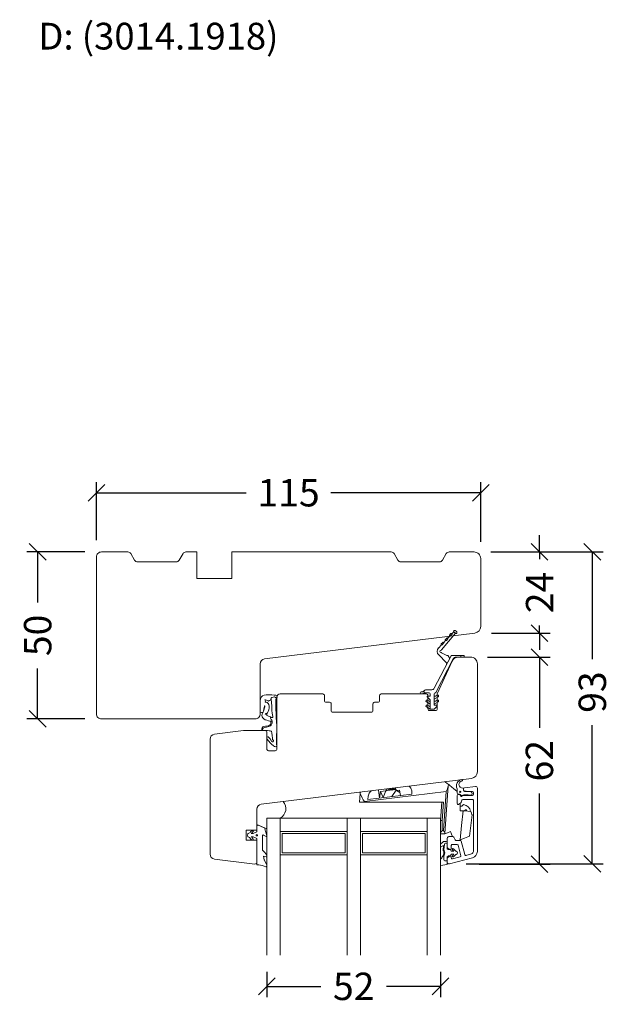
# Model space of a CAD drawing. Units: millimetres. Extents: x -54966289 to -54955056, y -7665641 to -7660757.
# Drawn here: x -54959747 to -54959570, y -7664710 to -7664416 of the extents above; entities that cross this region are included whole.
import ezdxf

# ---------------------------------------------------------------- set-up
doc = ezdxf.new("R2010")
doc.units = ezdxf.units.MM
doc.layers.get('0').update_dxf_attribs({"lineweight": 25})
doc.layers.add('DIM', color=3, linetype='Continuous')
doc.layers.add('RV_TEXT', color=1, linetype='Continuous')
for name, color, linetype, lineweight in [('RV_ALU', 4, 'Continuous', 0), ('RV_GASKET', 5, 'Continuous', 0), ('RV_GLAZING', 5, 'Continuous', 0), ('RV_WOOD', 2, 'Continuous', 0)]:
    doc.layers.add(name, color=color, linetype=linetype, lineweight=lineweight)
doc.styles.add('RV', font='arial.ttf')
doc.dimstyles.new('PRINT1-5', dxfattribs={"dimscale": 0, "dimtxt": 8.2, "dimasz": 5, "dimexe": 3.2, "dimexo": 5, "dimgap": 4, "dimtad": 0, "dimtoh": 1, "dimdec": 0, "dimdsep": 46, "dimtxsty": 'RV', "dimblk": 'OBLIQUE', "dimcen": -1, "dimclrd": 6, "dimclre": 6, "dimclrt": 5, "dimadec": 0, "dimazin": 2, "dimtfac": 1, "dimtdec": 0, "dimtmove": 0, "dimatfit": 1, "dimldrblk": 'OBLIQUE', "dimfxl": 1, "dimtolj": 1, "dimarcsym": 0})

# ---------------------------------------------------------------- blocks, each defined once
blk = doc.blocks.new('Sash_wood_TGU')
at = {"layer": 'RV_ALU', "linetype": 'Continuous', "lineweight": 15}
for p, q in [((-50.19, -56), (-49.1, -56)), ((-45.58, -56), (-42.99, -56)), ((-48.83, -63.52), (-50.67, -56.63)), ((-49.18, -57.58), (-48.56, -59.87)), ((-48.64, -57.2), (-48.89, -57.2)), ((-48.67, -56.25), (-48.38, -56.75)), ((-46.3, -56.75), (-46.01, -56.25)), ((-45.14, -57.2), (-46.04, -57.2)), ((-44.84, -58.95), (-44.84, -57.5)), ((-43.64, -58.59), (-43.64, -59.87)), ((-42.66, -57.94), (-43.47, -58.32)), ((-42.49, -56.5), (-42.49, -57.67)), ((-48.2, -60.08), (-45.06, -59.24)), ((-48.1, -61.6), (-47.67, -63.21)), ((-43.86, -60.16), (-47.89, -61.24)), ((-32.33, -60.07), (-32.81, -59.49)), ((-32.57, -59), (-30.17, -59)), ((-31.61, -60.32), (-32.18, -60.17)), ((-31.39, -63.6), (-31.39, -60.61)), ((-30.17, -60.72), (-30.17, -63.5)), ((-29.87, -59.3), (-29.87, -59.6)), ((-28.97, -63.5), (-28.97, -61.2)), ((-28.67, -60.9), (-28.16, -60.9)), ((-27.86, -61.16), (-27.46, -64.44)), ((-46.9, -63.8), (-31.59, -63.8)), ((-29.87, -63.8), (-29.27, -63.8))]:
    blk.add_line(p, q, dxfattribs=at)
blk.add_lwpolyline([(-30.17, -60.72, 0.267949), (-30.32, -60.46, -0.767327), (-30.17, -59.9, 0.414214), (-29.87, -59.6)], format="xyb", dxfattribs=at)
blk.add_lwpolyline([(-27.95, -65), (-46.9, -65)], dxfattribs=at)
for centre, radius, start, end in [((-50.19, -56.5), 0.5, 90, 195), ((-49.1, -56.5), 0.5, 30, 90), ((-45.58, -56.5), 0.5, 90, 150), ((-42.99, -56.5), 0.5, 360, 90), ((-48.89, -57.5), 0.3, 90, 195), ((-48.64, -56.9), 0.3, 270, 30), ((-46.04, -56.9), 0.3, 150, 270), ((-45.14, -57.5), 0.3, 360, 90), ((-43.34, -58.59), 0.3, 115, 180), ((-42.79, -57.67), 0.3, 295, 360), ((-48.27, -59.79), 0.3, 195, 285), ((-47.81, -61.53), 0.3, 105, 195), ((-45.14, -58.95), 0.3, 285, 360), ((-43.94, -59.87), 0.3, 285, 360), ((-32.57, -59.3), 0.3, 90, 219), ((-32.1, -59.88), 0.3, 219, 255.3563), ((-31.69, -60.61), 0.3, 0, 75.3563), ((-30.17, -59.3), 0.3, 0, 90), ((-28.67, -61.2), 0.3, 90, 180), ((-28.16, -61.2), 0.3, 7, 90), ((-46.9, -63), 2, 195, 270), ((-46.9, -63), 0.8, 195, 270), ((-31.59, -63.6), 0.201, 270, 0), ((-29.87, -63.5), 0.3, 180, 270), ((-29.27, -63.5), 0.3, 270, 0), ((-27.95, -64.5), 0.5, 270, 7)]:
    blk.add_arc(centre, radius, start, end, dxfattribs=at)
at = {"layer": 'RV_GASKET', "linetype": 'Continuous', "lineweight": 15}
for p, q in [((-50.98, 0.41), (-50.93, 0.9)), ((-50.76, 1), (-50.21, 1)), ((-43.57, 1), (-43.07, 1)), ((-43.13, 2.89), (-43.52, 2.35)), ((-43.31, 2.08), (-43.08, 2.23)), ((-43.08, 2.23), (-42.83, 2.44)), ((-43.07, 1), (-42.57, 2.1)), ((-42.57, 2.1), (-42.57, 2.65)), ((-41.57, 2.65), (-41.57, 2.1)), ((-41.57, 2.1), (-41.07, 1)), ((-41.32, 2.45), (-41.2, 2.32)), ((-41.07, 1), (-40.57, 1)), ((-40.62, 2.37), (-41.03, 2.9)), ((-40.97, 2.13), (-40.87, 2.07)), ((-40.15, -2), (-38.88, 1)), ((-39.1, 0.58), (-39.77, -1)), ((-38.88, 1), (-34.27, 1)), ((-5.23, -0.12), (-5.08, 0)), ((-5.08, 0), (-1.74, 0)), ((-1.74, 0), (-1.24, -0.12)), ((-51, -1.96), (-49.74, -1.42)), ((-49.72, -1.39), (-49.74, -1.42)), ((-48.31, -1.01), (-49.42, -1.21)), ((-48.56, -1.8), (-48.31, -1.01)), ((-48.42, -2), (-48.15, -2)), ((-48.06, -1.97), (-47.22, -1.42)), ((-46.74, -0.87), (-47.22, -1.42)), ((-42.19, -0.7), (-46.37, -0.7)), ((-42.46, -1.77), (-42.23, -1.42)), ((-41.87, -1.94), (-42.32, -2)), ((-42.23, -1.42), (-42.02, -0.99)), ((-40.9, -1.6), (-41.84, -1.93)), ((-36.95, -2), (-40.15, -2)), ((-39.77, -1), (-39.77, -1.11)), ((-36.95, -6), (-36.95, -2)), ((-32.78, -0.32), (-31.97, -6.93)), ((-14.38, -2.96), (-13.29, -2.1)), ((-13.29, -2.1), (-13.03, -2)), ((-12.7, -2.49), (-13.26, -2.98)), ((-13.03, -2), (-12.88, -2)), ((-12.88, -2), (-12.72, -2.14)), ((-12.72, -2.14), (-12.62, -2.26)), ((-12.62, -2.39), (-12.7, -2.49)), ((-12.62, -2.26), (-12.62, -2.39)), ((-10.83, -3.01), (-10.78, -2.69)), ((-10.78, -2.69), (-10.77, -2.15)), ((-10.77, -0.75), (-10.66, -0.52)), ((-10.61, -0.71), (-10.77, -0.75)), ((-10.77, -2.15), (-10.77, -0.75)), ((-10.66, -0.52), (-10.43, -0.45)), ((-10.36, -0.72), (-10.61, -0.71)), ((-10.43, -0.45), (-10.15, -0.48)), ((-10.02, -0.94), (-10.36, -0.72)), ((-10.15, -0.48), (-9.93, -0.6)), ((-9.82, -1.34), (-10.02, -0.94)), ((-9.93, -0.6), (-9.64, -0.84)), ((-9.7, -1.9), (-9.82, -1.34)), ((-9.57, -2.56), (-9.7, -1.9)), ((-9.64, -0.84), (-9.5, -1.13)), ((-9.34, -3.07), (-9.57, -2.56)), ((-9.5, -1.13), (-9.4, -1.6)), ((-9.4, -1.6), (-9.39, -1.94)), ((-9.39, -1.94), (-9.29, -2.52)), ((-9.29, -2.52), (-9.11, -2.84)), ((-9.11, -2.84), (-8.94, -3.08)), ((-7.91, -2.94), (-7.81, -2.46)), ((-7.91, -3.32), (-7.91, -2.94)), ((-7.81, -2.46), (-7.68, -2.01)), ((-7.68, -2.01), (-7.52, -1.54)), ((-7.52, -1.54), (-7.24, -1.07)), ((-7.24, -1.07), (-6.98, -0.8)), ((-6.98, -0.8), (-6.65, -0.57)), ((-6.67, -3.08), (-6.5, -2.75)), ((-6.65, -0.57), (-6.25, -0.53)), ((-6.5, -2.75), (-6.26, -2.04)), ((-6.26, -2.04), (-5.98, -1.99)), ((-6.25, -0.53), (-5.84, -0.59)), ((-5.98, -1.99), (-5.85, -1.86)), ((-5.85, -1.86), (-5.84, -1.6)), ((-5.84, -0.59), (-5.41, -0.74)), ((-5.84, -1.6), (-5.77, -1.47)), ((-5.77, -1.47), (-5.66, -1.69)), ((-5.66, -1.69), (-5.61, -2.01)), ((-5.61, -2.01), (-5.45, -2.16)), ((-5.45, -2.16), (-5.02, -2.41)), ((-5.41, -0.74), (-5.19, -0.87)), ((-5.29, -0.36), (-5.23, -0.12)), ((-5.29, -0.64), (-5.29, -0.36)), ((-5.19, -0.87), (-5.29, -0.64)), ((-5.06, -0.95), (-4.98, -0.99)), ((-4.89, -0.97), (-5.06, -0.95)), ((-5.02, -2.41), (-4.51, -2.58)), ((-4.98, -0.99), (-3.65, -1.4)), ((-4.29, -1.08), (-4.89, -0.97)), ((-4.51, -2.58), (-3.96, -2.67)), ((-3.84, -1.19), (-4.29, -1.08)), ((-3.96, -2.67), (-3.45, -2.71)), ((-3.49, -1.28), (-3.84, -1.19)), ((-3.65, -1.4), (-3.38, -1.41)), ((-3.36, -1.34), (-3.49, -1.28)), ((-3.45, -2.71), (-2.97, -2.63)), ((-3.38, -1.41), (-3.36, -1.34)), ((-2.97, -2.63), (-2.6, -2.44)), ((-2.6, -2.44), (-2.39, -2.11)), ((-2.39, -2.11), (-2.29, -1.81)), ((-2.29, -1.81), (-2.23, -1.56)), ((-2.23, -1.56), (-2.15, -1.5)), ((-2.15, -1.5), (-1.93, -1.55)), ((-1.82, -2.25), (-1.94, -2.47)), ((-1.94, -2.47), (-1.74, -2.68)), ((-1.93, -1.55), (-1.76, -1.52)), ((-1.68, -1.89), (-1.82, -2.25)), ((-1.76, -1.52), (-1.56, -1.4)), ((-1.74, -2.68), (-1.6, -2.96)), ((-1.56, -1.62), (-1.68, -1.89)), ((-1.56, -1.4), (-1.56, -1.62)), ((-1.24, -0.12), (-0.67, -0.37)), ((-0.67, -0.37), (-0.36, -0.66)), ((-0.36, -0.66), (-0.15, -1.2)), ((-0.15, -1.2), (-0.05, -1.76)), ((-0.03, -2.88), (-0.07, -3.48)), ((-0.05, -1.76), (-0.03, -2.32)), ((-0.03, -2.32), (-0.03, -2.88)), ((-15.55, -4.34), (-15.36, -4.02)), ((-15.36, -4.02), (-14.83, -3.41)), ((-11.81, -4.9), (-14.9, -4.9)), ((-14.83, -3.41), (-14.38, -2.96)), ((-14.08, -3.67), (-14.09, -3.86)), ((-14.09, -3.86), (-13.95, -3.99)), ((-13.88, -3.43), (-14.08, -3.67)), ((-13.95, -3.99), (-13.76, -3.99)), ((-13.26, -2.98), (-13.88, -3.43)), ((-13.76, -3.99), (-13.61, -3.93)), ((-13.61, -3.93), (-13.51, -3.81)), ((-13.51, -3.81), (-13.39, -3.7)), ((-13.39, -3.7), (-13.26, -3.7)), ((-13.26, -3.7), (-12.95, -3.72)), ((-12.95, -3.72), (-12.33, -3.62)), ((-12.33, -3.62), (-11.41, -3.49)), ((-9.28, -5), (-11.67, -5)), ((-11.41, -3.49), (-11.04, -3.43)), ((-11.04, -3.43), (-10.91, -3.29)), ((-10.91, -3.29), (-10.83, -3.01)), ((-9.12, -3.3), (-9.34, -3.07)), ((-6.97, -4.83), (-9.28, -5)), ((-8.76, -3.51), (-9.12, -3.3)), ((-8.94, -3.08), (-8.58, -3.18)), ((-8.49, -3.6), (-8.76, -3.51)), ((-8.58, -3.18), (-8.21, -3.17)), ((-8.15, -3.64), (-8.49, -3.6)), ((-8.21, -3.17), (-7.91, -3.32)), ((-7.87, -3.61), (-8.15, -3.64)), ((-7.67, -3.5), (-7.87, -3.61)), ((-7.44, -3.33), (-7.67, -3.5)), ((-7.23, -3.21), (-7.44, -3.33)), ((-7, -3.11), (-7.23, -3.21)), ((-6.67, -3.08), (-7, -3.11)), ((-3.09, -4.69), (-6.97, -4.83)), ((-6.88, -3.59), (-6.82, -3.39)), ((-6.87, -3.69), (-6.88, -3.59)), ((-6.79, -3.77), (-6.87, -3.69)), ((-6.82, -3.39), (-6.67, -3.08)), ((-6.53, -3.75), (-6.79, -3.77)), ((-6.06, -3.66), (-6.53, -3.75)), ((-5.56, -3.58), (-6.06, -3.66)), ((-4.71, -3.5), (-5.56, -3.58)), ((-3.95, -3.45), (-4.71, -3.5)), ((-3.37, -3.45), (-3.95, -3.45)), ((-1.49, -3.33), (-3.37, -3.45)), ((-1.48, -4.72), (-3.09, -4.69)), ((-1.6, -2.96), (-1.51, -3.17)), ((-1.51, -3.17), (-1.49, -3.33)), ((-1.3, -3.24), (-1.49, -3.33)), ((-1.48, -4.72), (-1.17, -4.83)), ((-1.34, -4.86), (-1.48, -4.72)), ((-1.11, -5), (-1.34, -4.86)), ((-1.03, -3.29), (-1.3, -3.24)), ((-1.17, -4.83), (-0.97, -4.76)), ((-1.11, -5), (-0.63, -5.08)), ((-0.84, -3.54), (-1.03, -3.29)), ((-0.97, -4.76), (-0.8, -4.59)), ((-0.73, -3.9), (-0.84, -3.54)), ((-0.8, -4.59), (-0.67, -4.32)), ((-0.67, -4.32), (-0.73, -3.9)), ((-0.46, -4.99), (-0.63, -5.08)), ((-0.29, -4.9), (-0.46, -4.99)), ((-0.16, -4.65), (-0.29, -4.9)), ((-0.12, -4.15), (-0.16, -4.65)), ((-0.07, -3.48), (-0.12, -4.15)), ((-32.14, -29.7), (-32.14, -31.21)), ((-29.55, -29.95), (-32.14, -29.7)), ((-32.14, -31.21), (-32.01, -31.22)), ((-32.14, -54.89), (-32.14, -31.21)), ((-32.01, -31.22), (-29.01, -55.68)), ((-29.77, -45.37), (-31.39, -32.21)), ((-30.95, -35.76), (-28.47, -35.46)), ((-30.95, -35.76), (-29.01, -36.04)), ((-29.01, -36.04), (-30.82, -36.8)), ((-28.79, -37.65), (-30.82, -36.8)), ((-28.79, -37.65), (-29.01, -36.04)), ((-28.78, -37.66), (-28.79, -37.65)), ((-28.78, -37.66), (-28.18, -37.78)), ((-28.78, -37.66), (-28.77, -37.75)), ((-28.77, -37.75), (-28.18, -37.83)), ((-28.55, -40.71), (-30.5, -39.42)), ((-28.68, -40.82), (-29.33, -41.81)), ((-28.42, -40.61), (-28.68, -40.82)), ((-28.63, -41.66), (-28.68, -40.82)), ((-28.5, -38.45), (-28.1, -38.5)), ((-28.5, -38.46), (-28.5, -38.45)), ((-28.5, -38.46), (-28.09, -38.52)), ((-28.46, -38.83), (-28.05, -38.87)), ((-28.46, -38.84), (-28.46, -38.83)), ((-28.46, -38.84), (-28.05, -38.9)), ((-27.85, -40.47), (-28.42, -40.61)), ((-28.41, -39.21), (-28, -39.25)), ((-28.41, -39.22), (-28.41, -39.21)), ((-28.41, -39.22), (-28, -39.28)), ((-28.37, -39.59), (-27.96, -39.63)), ((-28.36, -39.59), (-28.37, -39.59)), ((-28.36, -39.59), (-27.95, -39.66)), ((-28.32, -39.97), (-27.91, -40.01)), ((-28.32, -39.97), (-27.91, -40.04)), ((-28.32, -39.97), (-28.32, -39.97)), ((-28.27, -40.34), (-27.86, -40.39)), ((-28.27, -40.35), (-28.27, -40.34)), ((-28.27, -40.35), (-27.86, -40.42)), ((-30.19, -41.99), (-28.63, -41.66)), ((-4.32, -50.9), (-3.66, -49.75)), ((-3.48, -50.64), (-3.14, -50.05)), ((-2.77, -50.81), (-2.16, -49.75)), ((-1.98, -50.64), (-1.64, -50.05)), ((-0.72, -50.05), (-1.52, -50.85)), ((1.01, -48.84), (0.53, -49.2)), ((0.53, -49.2), (0.53, -50.6)), ((1.01, -48.84), (1.18, -49.05)), ((1.48, -51.35), (1.48, -49.96)), ((-4.37, -51.93), (-4.37, -51.06)), ((-4.33, -50.91), (-4.32, -50.9)), ((-3.34, -50.9), (-4.32, -50.9)), ((-3.48, -52.95), (-4.28, -52.14)), ((-3.34, -50.9), (-2.92, -50.9)), ((-3.18, -52.27), (-3.18, -52.82)), ((-3.01, -52.1), (0.24, -52.1)), ((-1.84, -50.9), (-2.92, -50.9)), ((-2.92, -52.1), (-1.84, -52.1)), ((-2.77, -52.18), (-2.16, -53.25)), ((-1.98, -52.35), (-1.64, -52.95)), ((-1.84, -50.9), (-1.64, -50.9)), ((-1.42, -52.1), (-0.33, -52.1)), ((-1.27, -52.18), (-0.66, -53.25)), ((-0.48, -52.35), (-0.14, -52.95)), ((-0.42, -50.73), (-0.42, -50.18)), ((-0.25, -50.9), (0.23, -50.9)), ((0.69, -52.55), (10.69, -57.78)), ((11.63, -57.14), (1.91, -52.06)), ((-49.26, -54), (-51.11, -54)), ((-50.8, -56), (-51.11, -54)), ((-50.8, -56), (-49.77, -56)), ((-49.77, -56), (-49.77, -55.28)), ((-48.54, -56), (-49.77, -56)), ((-49.47, -54.98), (-48.26, -54.98)), ((-49.26, -54), (-48.82, -54.35)), ((-48.34, -56.25), (-48.54, -56)), ((-46.53, -54.79), (-45.17, -54.9)), ((-46.48, -55), (-44.73, -55.14)), ((-46.14, -56), (-46.35, -56.25)), ((-44.75, -56), (-46.14, -56)), ((-45.17, -54.9), (-45.61, -54)), ((-44.74, -54), (-45.61, -54)), ((-44.25, -56), (-44.75, -56)), ((-44.74, -54), (-44.03, -54.79)), ((-44.45, -55.43), (-44.45, -55.7)), ((-43.95, -54.99), (-43.95, -55.7)), ((-41.64, -54), (-41.64, -55.3)), ((-41.51, -55.31), (-27.26, -56.31)), ((-40.64, -54.5), (-37.66, -54.5)), ((-40.64, -54.87), (-40.64, -54.5)), ((-29.01, -55.68), (-40.64, -54.87)), ((-37.66, -54.5), (-32.14, -54.89)), ((-32.14, -54.38), (-37.64, -54)), ((10.85, -56.73), (9.04, -55.79)), ((9.62, -55.7), (11.88, -53.43)), ((12.56, -54.24), (11.84, -55.66)), ((13.42, -54.31), (18.37, -58.47)), ((14.9, -54.26), (13.97, -53.39)), ((15.37, -54.91), (14.94, -54.5)), ((15.65, -54.62), (15.21, -54.21)), ((16.21, -55.49), (15.62, -54.93)), ((16.69, -56.14), (16.25, -55.73)), ((16.96, -55.85), (16.52, -55.44)), ((-47.88, -58.59), (-48.51, -57.88)), ((-48.29, -56.9), (-48.29, -56.38)), ((-48.23, -57.6), (-47.79, -58)), ((-47.99, -57.1), (-48.09, -57.1)), ((-47.79, -58), (-47.79, -57.3)), ((-46.89, -57.3), (-46.89, -58)), ((-46.89, -58), (-46.43, -57.57)), ((-46.14, -57.85), (-46.8, -58.59)), ((-46.59, -57.1), (-46.69, -57.1)), ((-46.39, -56.38), (-46.39, -56.9)), ((10.85, -56.73), (11.64, -56.31)), ((11.23, -58.67), (11.23, -60.02)), ((11.73, -56.16), (11.73, -56.11)), ((11.73, -57.32), (11.73, -60.02)), ((17.53, -56.72), (16.93, -56.17)), ((18, -57.37), (17.57, -56.96)), ((18.28, -57.08), (17.84, -56.67)), ((18.84, -57.95), (18.25, -57.4)), ((18.31, -58.54), (18.3, -58.57)), ((18.84, -57.95), (18.31, -58.54)), ((18.84, -57.95), (18.37, -58.47)), ((18.87, -57.93), (18.84, -57.95)), ((-34.87, -61.76), (-34.52, -61.76)), ((-32.47, -59.9), (-34.74, -59.9)), ((-34.52, -61.76), (-34.5, -61.46)), ((-33.34, -59.9), (-33.34, -60.39)), ((-33.34, -60.39), (-32.91, -60.9)), ((-29.9, -59.9), (-30.17, -59.9)), ((-29.79, -59.67), (-29.79, -59.3)), ((-29.49, -59), (-28.44, -59)), ((-28.24, -60.9), (-28.6, -60.9)), ((11.23, -60.02), (11.73, -60.02)), ((11.23, -60.02), (11.23, -60.83)), ((11.73, -60.02), (11.73, -60.83))]:
    blk.add_line(p, q, dxfattribs=at)
at = {"layer": 'RV_GASKET', "linetype": 'Continuous', "lineweight": 15, "flags": 128}
for points in [[(-29.14, -29.99), (-29.19, -29.98), (-29.33, -29.97), (-29.55, -29.95)], [(-28.5, -38.45), (-28.51, -38.38), (-28.52, -38.31), (-28.53, -38.24), (-28.54, -38.18), (-28.54, -38.12), (-28.55, -38.07), (-28.56, -38.02), (-28.56, -37.97)], [(-28.46, -38.83), (-28.47, -38.76), (-28.48, -38.69), (-28.48, -38.62), (-28.49, -38.56), (-28.5, -38.5), (-28.5, -38.46)], [(-28.41, -39.21), (-28.42, -39.14), (-28.43, -39.07), (-28.44, -39), (-28.44, -38.94), (-28.45, -38.88), (-28.46, -38.84)], [(-28.37, -39.59), (-28.37, -39.52), (-28.38, -39.45), (-28.39, -39.38), (-28.4, -39.32), (-28.4, -39.26), (-28.41, -39.22)], [(-28.32, -39.97), (-28.33, -39.89), (-28.34, -39.83), (-28.34, -39.76), (-28.35, -39.7), (-28.36, -39.64), (-28.36, -39.59)], [(-28.27, -40.34), (-28.28, -40.27), (-28.29, -40.21), (-28.3, -40.14), (-28.3, -40.08), (-28.31, -40.02), (-28.32, -39.97)], [(-28.24, -40.57), (-28.25, -40.52), (-28.26, -40.46), (-28.27, -40.4), (-28.27, -40.35)], [(-41.64, -55.3), (-41.63, -55.3), (-41.58, -55.3), (-41.51, -55.31)], [(-40.94, -56.95), (-41.32, -56.05), (-41.56, -55.49), (-41.64, -55.3)], [(-37.64, -54), (-37.64, -54.01), (-37.64, -54.04), (-37.64, -54.08), (-37.65, -54.15), (-37.65, -54.22), (-37.65, -54.31), (-37.65, -54.4), (-37.66, -54.5)], [(-26.85, -56.33), (-26.5, -55.89), (-26.25, -55.56), (-26.09, -55.36), (-26.03, -55.29)], [(-42.49, -57.61), (-41.76, -57.3), (-40.94, -56.95)], [(-26.85, -56.33), (-26.93, -56.44), (-27.19, -56.77), (-27.6, -57.29), (-28.16, -58.01), (-28.84, -58.89), (-28.93, -59)], [(-27.26, -56.31), (-27.12, -56.32), (-26.98, -56.32), (-26.85, -56.33)], [(-43.5, -59.84), (-43.57, -59.67), (-43.64, -59.5)], [(-34.8, -60.74), (-39.16, -60.29), (-43.5, -59.84)], [(-43.5, -59.84), (-42.94, -61.15), (-42.52, -62.14), (-42.33, -62.58), (-42.32, -62.62)], [(-34.96, -63), (-34.9, -62.15), (-34.82, -61.01), (-34.8, -60.74)], [(-34.74, -59.9), (-34.75, -60), (-34.76, -60.11), (-34.76, -60.21), (-34.77, -60.31), (-34.78, -60.42), (-34.78, -60.53), (-34.79, -60.63), (-34.8, -60.74)], [(-42.32, -62.62), (-39.15, -63.01), (-35.96, -63.4)], [(-35.96, -63.4), (-35.85, -63.35), (-35.46, -63.2), (-34.96, -63)]]:
    blk.add_lwpolyline(points, dxfattribs=at)
at = {"layer": 'RV_GASKET', "linetype": 'Continuous', "lineweight": 15}
for centre, radius in [((-42.07, 1), 0.225), ((-29.09, -59.9), 0.2)]:
    blk.add_circle(centre, radius, dxfattribs=at)
for centre, radius, start, end in [((-43.96, 4.14), 1.5, 303.6251, 338.744), ((-42.37, 3.52), 0.2, 120, 158.744), ((-42.07, 3), 0.8, 60, 120), ((-41.77, 3.52), 0.2, 21.256, 60), ((-40.19, 4.14), 1.5, 201.256, 235.81), ((-58.89, 1.26), 7.95, 338.4202, 353.8644), ((-50.76, 0.8), 0.2, 90, 150), ((-43.4, 2.23), 0.171, 132.266, 301.4465), ((-43.77, 3.91), 1.74, 302.5199, 313.4001), ((-40.38, 3.91), 1.74, 226.5999, 237.2623), ((-40.46, 2.99), 1, 222.1092, 239.2687), ((-40.77, 2.24), 0.2, 239.2687, 39.5281), ((-39.37, 0.7), 0.3, 336.8682, 90), ((-34.27, -0.5), 1.5, 7, 90), ((-51.27, -1.76), 0.243, 158.4202, 270), ((-51.2, -1.5), 0.5, 270, 293.3128), ((-49.33, -1.7), 0.5, 100.2944, 142.0063), ((-48.42, -1.85), 0.15, 162.6166, 270.0263), ((-48.15, -1.85), 0.15, 270.0263, 303.5048), ((-46.37, -1.2), 0.5, 90, 138.8772), ((-42.34, -1.85), 0.15, 146.3093, 277.6852), ((-42.19, -0.9), 0.2, 333.6936, 90), ((-41.89, -1.79), 0.15, 277.6852, 289.43), ((-39.49, -5.34), 4, 96.611, 110.6413), ((-39.97, -1.17), 0.2, 276.611, 301.199), ((-15.18, -4.56), 0.437, 148.4934, 309.9284), ((-11.83, -5.08), 0.179, 25.3967, 81.0947), ((-34.08, -4.44), 3.26, 208.5362, 310.341), ((-26.79, -38.33), 8.82, 108.2539, 126.3221), ((-3.4, -49.9), 0.3, 329.9979, 149.9979), ((-1.9, -49.9), 0.3, 329.9979, 149.9979), ((-0.6, -50.18), 0.175, 359.999, 134.9964), ((0.53, -48.23), 0.3, 359.9979, 179.9979), ((2.13, -48.17), 1.9, 181.728, 212.6616), ((1.7, -48.3), 0.869, 175.5162, 218.1712), ((-0.02, -49.96), 1.5, 359.9979, 37.309), ((-4.07, -51.06), 0.3, 149.9979, 179.9979), ((-4.07, -51.93), 0.3, 179.9979, 224.9979), ((-3.34, -50.73), 0.17, 149.9979, 269.9989), ((-3.35, -52.82), 0.175, 224.9979, 359.9979), ((-3.01, -52.27), 0.17, 89.9979, 179.9979), ((-2.92, -50.73), 0.17, 270.0021, 329.9979), ((-2.92, -52.27), 0.17, 29.9979, 89.9979), ((-1.9, -53.1), 0.3, 209.9979, 29.9979), ((-1.84, -52.27), 0.17, 89.9979, 209.9979), ((-1.84, -50.73), 0.17, 149.9979, 269.9978), ((-1.64, -50.73), 0.17, 269.9979, 314.9979), ((-1.42, -52.27), 0.17, 29.9979, 89.9979), ((-0.4, -53.1), 0.3, 209.9979, 29.9979), ((-0.33, -52.27), 0.17, 89.9979, 209.9979), ((-0.25, -50.73), 0.17, 179.9979, 269.9979), ((0.23, -50.6), 0.3, 269.9979, 359.9979), ((0.24, -52.4), 0.3, 10.7778, 89.9979), ((0.83, -52.29), 0.3, 190.7778, 242.4103), ((2.28, -51.35), 0.8, 179.9979, 242.4103), ((12.95, -54.49), 1.5, 46.8785, 135.1233), ((-49.47, -55.28), 0.3, 90, 180), ((-47.58, -52.78), 2, 231.6095, 248.6381), ((-48.42, -54.92), 0.3, 48.9465, 68.6381), ((-48.26, -55.28), 0.3, 60.3663, 90), ((-47.37, -53.72), 1.3, 228.9465, 300.6246), ((-47.37, -53.72), 1.5, 240.3663, 298.5574), ((-46.55, -55.09), 0.3, 85.5185, 120.6246), ((-46.51, -55.3), 0.3, 85.5185, 118.5574), ((-44.75, -55.7), 0.3, 270, 0), ((-44.75, -55.43), 0.3, 0, 85.5185), ((-44.25, -55.7), 0.3, 270, 0), ((-44.25, -54.99), 0.3, 0, 42.0745), ((-42.99, -57.57), 3.87, 52.5689, 67.4313), ((-42.41, -52.46), 2.99, 287.6082, 306.329), ((-25.19, -47.75), 8.8, 244.3172, 256.4121), ((9.27, -55.34), 0.5, 242.4103, 315.1233), ((12.73, -56.11), 1, 153.31, 179.9979), ((12.38, -54.15), 0.2, 333.31, 0.5143), ((12.96, -54.14), 0.378, 2.4723, 180.5143), ((13.58, -54.12), 0.25, 182.4723, 229.9343), ((15.07, -54.36), 0.2, 46.8785, 226.8785), ((15.07, -54.36), 0.2, 151.3561, 226.8785), ((15.51, -54.77), 0.2, 226.8785, 46.8785), ((15.51, -54.77), 0.2, 226.8785, 302.401), ((16.39, -55.59), 0.2, 46.8785, 226.8785), ((16.39, -55.59), 0.2, 151.3561, 226.8785), ((16.83, -56), 0.2, 226.8785, 46.8785), ((-48.36, -57.74), 0.2, 47.1312, 221.5197), ((-48.49, -56.38), 0.2, 0, 39.3486), ((-48.09, -56.9), 0.2, 180, 270), ((-47.99, -57.3), 0.2, 0, 90), ((-48.03, -58.72), 0.2, 10.2259, 41.5197), ((-47.34, -58.6), 0.5, 190.2259, 349.7741), ((-46.69, -57.3), 0.2, 90, 180), ((-46.65, -58.72), 0.2, 138.4803, 169.7741), ((-46.59, -56.9), 0.2, 270, 0), ((-46.29, -57.71), 0.2, 318.4803, 133.2376), ((-46.19, -56.38), 0.2, 140.6514, 180), ((-28.44, -58.5), 0.5, 270, 303.7273), ((-27.33, -60.75), 2.01, 12.4661, 114.4232), ((10.23, -58.67), 1, 359.9886, 62.4206), ((11.53, -57.32), 0.2, 359.9979, 62.4103), ((11.56, -56.16), 0.17, 297.9979, 359.9979), ((16.83, -56), 0.2, 226.8785, 302.401), ((17.7, -56.82), 0.2, 46.8785, 226.8785), ((17.7, -56.82), 0.2, 151.3561, 226.8785), ((18.14, -57.23), 0.2, 226.8785, 46.8785), ((18.14, -57.23), 0.2, 226.8785, 302.401), ((18.48, -58.66), 0.2, 154.6479, 262.2703), ((18.54, -58.21), 0.65, 262.2703, 14.6046), ((18.97, -58.1), 0.2, 14.6046, 120.3786), ((-35.29, -60.62), 2.4, 277.981, 353.3209), ((-33.34, -60.51), 1.5, 180, 219.4355), ((-29.87, -60.23), 0.3, 111.2728, 206.8383), ((-34.55, -61.71), 4.61, 345.5936, 16.9978), ((-30.09, -59.67), 0.3, 291.2728, 0), ((-29.49, -59.3), 0.3, 90, 180), ((-37, -61.24), 8.11, 346.7168, 0.1439), ((-28.6, -61.2), 0.3, 90, 183.3698), ((-28.24, -60.6), 0.3, 270, 355.9246), ((-26.88, -60.56), 1.07, 8.5918, 183.3482), ((-25.59, -60.36), 0.233, 188.5918, 12.4661), ((11.48, -60.83), 0.253, 179.9886, 359.9979), ((-29.6, -62.99), 0.5, 165.5936, 346.7168)]:
    blk.add_arc(centre, radius, start, end, dxfattribs=at)
for centre, major_axis, ratio, start_param, end_param in [((-31.67, -33.97), (2.98, 0.37), 0.57735, 0, 1.403348), ((-27.32, -39.06), (1.41, -0.94), 0.082373, 2.677726, 3.747402), ((-27.36, -38.68), (1.41, -0.94), 0.082373, 3.212564, 3.747402), ((-27.27, -39.44), (1.41, -0.94), 0.082373, 2.677726, 3.747402), ((-27.22, -39.82), (1.41, -0.94), 0.082373, 2.677726, 3.747402), ((-27.18, -40.2), (1.41, -0.94), 0.082373, 2.677726, 3.747402), ((-27.13, -40.57), (1.41, -0.94), 0.082373, 2.677726, 3.747402), ((-27.08, -40.95), (1.41, -0.94), 0.082373, 2.677726, 3.747402), ((-27.04, -41.33), (1.41, -0.94), 0.082373, 2.677726, 3.747402), ((-30.49, -43.58), (3.06, -0.92), 0.508451, 5.098948, 6.502296)]:
    blk.add_ellipse(centre, major_axis=major_axis, ratio=ratio, start_param=start_param, end_param=end_param, dxfattribs=at)
at = {"layer": 'RV_GLAZING', "linetype": 'Continuous', "lineweight": 15}
for p, q in [((-77.95, -2), (-36.95, -2)), ((-36.95, -2), (-36.95, -6)), ((-36.95, -6), (-77.95, -6)), ((-47.95, -6), (-47.95, -26)), ((-41.55, -6.6), (-47.35, -6.6)), ((-47.35, -6.6), (-47.35, -25.4)), ((-41.55, -25.4), (-41.55, -6.6)), ((-40.95, -26), (-40.95, -6)), ((-36.95, -26), (-36.95, -6)), ((-77.95, -26), (-36.95, -26)), ((-47.35, -25.4), (-41.55, -25.4)), ((-36.95, -26), (-36.95, -30)), ((-36.95, -30), (-77.95, -30)), ((-47.95, -30), (-47.95, -50)), ((-47.35, -30.6), (-47.35, -49.4)), ((-41.55, -30.6), (-47.35, -30.6)), ((-41.55, -49.4), (-41.55, -30.6)), ((-40.95, -50), (-40.95, -30)), ((-36.95, -50), (-36.95, -30)), ((-77.95, -50), (-36.95, -50)), ((-47.35, -49.4), (-41.55, -49.4)), ((-36.95, -50), (-36.95, -54)), ((-36.95, -54), (-77.95, -54))]:
    blk.add_line(p, q, dxfattribs=at)
at = {"layer": 'RV_WOOD', "linetype": 'Continuous', "lineweight": 15}
blk.add_lwpolyline([(0.23, -36.25), (0.23, -49.7, -0.414214), (-0.27, -50.2), (-4.27, -50.2, 0.414214), (-4.77, -50.7), (-4.77, -52.5, 0.414214), (-4.27, -53), (0.23, -53), (10.06, -57.47, -0.294108), (11.23, -59.29), (11.23, -63, -0.414214), (9.23, -65), (-23.07, -65, -0.378866), (-25.06, -63.24), (-32.78, -0.32, 0.378866), (-34.27, 1), (-40.57, 1), (-40.57, 4.2), (-43.57, 4.2), (-43.57, 1), (-50.21, 1, -0.450467), (-50.7, 1.56), (-49.22, 13.68, -0.378866), (-47.73, 15), (-13.33, 15, -0.378866), (-11.84, 13.68), (-10.77, 5), (-10.77, -1.5, -0.414214), (-11.27, -2), (-16.27, -2, 0.414214), (-16.77, -2.5), (-16.77, -4.5, 0.414214), (-16.27, -5), (-0.77, -5, -0.414214), (0.23, -6), (0.23, -18.75, -0.414214), (-0.27, -19.25), (-1.77, -19.25, 0.414214), (-2.27, -19.75), (-2.27, -20.75, -0.414214), (-2.77, -21.25), (-4.78, -21.25, 0.414214), (-5.28, -21.75), (-5.28, -33.25, 0.414214), (-4.78, -33.75), (-2.77, -33.75, -0.414214), (-2.27, -34.25), (-2.27, -35.25, 0.414214), (-1.77, -35.75), (-0.27, -35.75, -0.414214)], format="xyb", close=True, dxfattribs=at)
blk = doc.blocks.new('Frame_wood')
at = {"layer": 'RV_WOOD'}
blk.add_lwpolyline([(42.73, 47.5), (42.73, 39.58, -0.267949), (42.23, 38.71), (40.23, 37.56, 0.267949), (39.73, 36.69), (39.73, 25.11, 0.267949), (40.23, 24.24), (42.23, 23.09, -0.267949), (42.73, 22.22), (42.73, 19), (34.73, 19), (34.73, 8.5), (42.73, 8.5), (42.73, -39.22, -0.267949), (42.23, -40.09), (40.23, -41.24, 0.267949), (39.73, -42.11), (39.73, -53.69, 0.267949), (40.23, -54.56), (42.23, -55.71, -0.267949), (42.73, -56.58), (42.73, -64, -0.414214), (40.73, -66), (20.43, -66, -0.378866), (18.45, -64.24), (10.72, -1.32, 0.378866), (9.23, 0), (-5.77, 0, -0.414214), (-7.27, 1.5), (-7.27, 47.5, -0.414214), (-5.77, 49), (41.23, 49, -0.414214)], format="xyb", close=True, dxfattribs=at)
blk = doc.blocks.new('_Oblique')
at = {"color": 0, "linetype": 'ByBlock', "lineweight": -2}
blk.add_line((-0.5, -0.5), (0.5, 0.5), dxfattribs=at)
blk = doc.blocks.new('*D227')
at = {"layer": 'Defpoints', "color": 0, "transparency": 16777216}
for p in [(-54959672.56, -7664695.5), (-54959620.56, -7664695.5), (-54959620.56, -7664704.87)]:
    blk.add_point(p, dxfattribs=at)
at = {"layer": 'DIM', "color": 6, "lineweight": -2, "transparency": 16777216}
for p, q in [((-54959672.56, -7664700.5), (-54959672.56, -7664708.07)), ((-54959620.56, -7664700.5), (-54959620.56, -7664708.07)), ((-54959672.56, -7664704.87), (-54959656.39, -7664704.87)), ((-54959620.56, -7664704.87), (-54959636.73, -7664704.87))]:
    blk.add_line(p, q, dxfattribs=at)
at = {"layer": 'DIM', "color": 6, "lineweight": -2, "transparency": 16777216, "xscale": 5, "yscale": 5, "zscale": 5, "rotation": 180}
blk.add_blockref('_Oblique', (-54959672.56, -7664704.87), dxfattribs=at)
at = {"layer": 'DIM', "color": 6, "lineweight": -2, "transparency": 16777216, "xscale": 5, "yscale": 5, "zscale": 5}
blk.add_blockref('_Oblique', (-54959620.56, -7664704.87), dxfattribs=at)
at = {"layer": 'DIM', "color": 5, "transparency": 16777216, "insert": (-54959646.56, -7664704.87), "char_height": 8.2, "attachment_point": 5, "style": 'RV'}
blk.add_mtext('\\A1;52', dxfattribs=at)
blk = doc.blocks.new('*D228')
at = {"layer": 'Defpoints', "color": 0, "transparency": 16777216}
for p in [(-54959722.06, -7664574.82), (-54959741.15, -7664624.82), (-54959722.06, -7664624.82)]:
    blk.add_point(p, dxfattribs=at)
at = {"layer": 'DIM', "color": 6, "lineweight": -2, "transparency": 16777216}
for p, q in [((-54959727.06, -7664574.82), (-54959744.35, -7664574.82)), ((-54959741.15, -7664574.82), (-54959741.15, -7664589.97)), ((-54959741.15, -7664624.82), (-54959741.15, -7664609.68)), ((-54959727.06, -7664624.82), (-54959744.35, -7664624.82))]:
    blk.add_line(p, q, dxfattribs=at)
at = {"layer": 'DIM', "color": 6, "lineweight": -2, "transparency": 16777216, "xscale": 5, "yscale": 5, "zscale": 5}
for p, rotation in [((-54959741.15, -7664574.82), 90), ((-54959741.15, -7664624.82), 270)]:
    blk.add_blockref('_Oblique', p, dxfattribs=dict(at, rotation=rotation))
at = {"layer": 'DIM', "color": 5, "transparency": 16777216, "insert": (-54959741.15, -7664599.82), "char_height": 8.2, "attachment_point": 5, "rotation": 90, "style": 'RV'}
blk.add_mtext('\\A1;50', dxfattribs=at)
blk = doc.blocks.new('*D229')
at = {"layer": 'Defpoints', "color": 0, "transparency": 16777216}
for p in [(-54959723.56, -7664557.11), (-54959723.56, -7664576.32), (-54959608.56, -7664576.82)]:
    blk.add_point(p, dxfattribs=at)
at = {"layer": 'DIM', "color": 6, "lineweight": -2, "transparency": 16777216}
for p, q in [((-54959723.56, -7664571.32), (-54959723.56, -7664553.91)), ((-54959608.56, -7664571.82), (-54959608.56, -7664553.91)), ((-54959723.56, -7664557.11), (-54959678.76, -7664557.11)), ((-54959608.56, -7664557.11), (-54959653.36, -7664557.11))]:
    blk.add_line(p, q, dxfattribs=at)
at = {"layer": 'DIM', "color": 6, "lineweight": -2, "transparency": 16777216, "xscale": 5, "yscale": 5, "zscale": 5, "rotation": 180}
blk.add_blockref('_Oblique', (-54959723.56, -7664557.11), dxfattribs=at)
at = {"layer": 'DIM', "color": 6, "lineweight": -2, "transparency": 16777216, "xscale": 5, "yscale": 5, "zscale": 5}
blk.add_blockref('_Oblique', (-54959608.56, -7664557.11), dxfattribs=at)
at = {"layer": 'DIM', "color": 5, "transparency": 16777216, "insert": (-54959666.06, -7664557.11), "char_height": 8.2, "attachment_point": 5, "style": 'RV'}
blk.add_mtext('\\A1;115', dxfattribs=at)
blk = doc.blocks.new('*D230')
at = {"layer": 'Defpoints', "color": 0, "transparency": 16777216}
for p in [(-54959610.56, -7664574.82), (-54959610.32, -7664599.11), (-54959590.92, -7664599.11)]:
    blk.add_point(p, dxfattribs=at)
at = {"layer": 'DIM', "color": 6, "lineweight": -2, "transparency": 16777216}
for p, q in [((-54959590.92, -7664574.82), (-54959590.92, -7664569.82)), ((-54959605.56, -7664574.82), (-54959587.72, -7664574.82)), ((-54959590.92, -7664574.82), (-54959590.92, -7664577.04)), ((-54959590.92, -7664599.11), (-54959590.92, -7664596.89)), ((-54959605.32, -7664599.11), (-54959587.72, -7664599.11)), ((-54959590.92, -7664599.11), (-54959590.92, -7664604.11))]:
    blk.add_line(p, q, dxfattribs=at)
at = {"layer": 'DIM', "color": 6, "lineweight": -2, "transparency": 16777216, "xscale": 5, "yscale": 5, "zscale": 5}
for p, rotation in [((-54959590.92, -7664574.82), 270), ((-54959590.92, -7664599.11), 90)]:
    blk.add_blockref('_Oblique', p, dxfattribs=dict(at, rotation=rotation))
at = {"layer": 'DIM', "color": 5, "transparency": 16777216, "insert": (-54959590.92, -7664586.97), "char_height": 8.2, "attachment_point": 5, "rotation": 90, "style": 'RV'}
blk.add_mtext('\\A1;24', dxfattribs=at)
blk = doc.blocks.new('*D231')
at = {"layer": 'Defpoints', "color": 0, "transparency": 16777216}
for p in [(-54959611.56, -7664606.33), (-54959614.06, -7664668.32), (-54959590.99, -7664668.32)]:
    blk.add_point(p, dxfattribs=at)
at = {"layer": 'DIM', "color": 6, "lineweight": -2, "transparency": 16777216}
for p, q in [((-54959606.56, -7664606.33), (-54959587.79, -7664606.33)), ((-54959590.99, -7664606.33), (-54959590.99, -7664627.47)), ((-54959590.99, -7664668.32), (-54959590.99, -7664647.18)), ((-54959609.06, -7664668.32), (-54959587.79, -7664668.32))]:
    blk.add_line(p, q, dxfattribs=at)
at = {"layer": 'DIM', "color": 6, "lineweight": -2, "transparency": 16777216, "xscale": 5, "yscale": 5, "zscale": 5}
for p, rotation in [((-54959590.99, -7664606.33), 90), ((-54959590.99, -7664668.32), 270)]:
    blk.add_blockref('_Oblique', p, dxfattribs=dict(at, rotation=rotation))
at = {"layer": 'DIM', "color": 5, "transparency": 16777216, "insert": (-54959590.99, -7664637.33), "char_height": 8.2, "attachment_point": 5, "rotation": 90, "style": 'RV'}
blk.add_mtext('\\A1;62', dxfattribs=at)
blk = doc.blocks.new('*D232')
at = {"layer": 'Defpoints', "color": 0, "transparency": 16777216}
for p in [(-54959610.56, -7664574.82), (-54959617.93, -7664668.23), (-54959575.15, -7664668.23)]:
    blk.add_point(p, dxfattribs=at)
at = {"layer": 'DIM', "color": 6, "lineweight": -2, "transparency": 16777216}
for p, q in [((-54959605.56, -7664574.82), (-54959571.95, -7664574.82)), ((-54959575.15, -7664574.82), (-54959575.15, -7664606.91)), ((-54959575.15, -7664668.23), (-54959575.15, -7664626.66)), ((-54959612.93, -7664668.23), (-54959571.95, -7664668.23))]:
    blk.add_line(p, q, dxfattribs=at)
at = {"layer": 'DIM', "color": 6, "lineweight": -2, "transparency": 16777216, "xscale": 5, "yscale": 5, "zscale": 5}
for p, rotation in [((-54959575.15, -7664574.82), 90), ((-54959575.15, -7664668.23), 270)]:
    blk.add_blockref('_Oblique', p, dxfattribs=dict(at, rotation=rotation))
at = {"layer": 'DIM', "color": 5, "transparency": 16777216, "insert": (-54959575.15, -7664616.79), "char_height": 8.2, "attachment_point": 5, "rotation": 90, "style": 'RV'}
blk.add_mtext('\\A1;93', dxfattribs=at)

msp = doc.modelspace()

# ---------------------------------------------------------------- block references
at = {"layer": 'RV_WOOD', "rotation": 90}
for name in ['Frame_wood', 'Sash_wood_TGU']:
    msp.add_blockref(name, (-54959674.56, -7664617.56), dxfattribs=at)

# ---------------------------------------------------------------- texts
at = {"layer": 'RV_TEXT', "insert": (-54959740.94, -7664416.43), "char_height": 8, "attachment_point": 1, "style": 'RV'}
msp.add_mtext_dynamic_manual_height_columns('D: (3014.1918)', width=107.3496, gutter_width=250, heights=[0], dxfattribs=at)

# ---------------------------------------------------------------- dimensions: what is measured, and where the dimension line sits
at = {"layer": 'DIM'}
for base, p1, p2, picture, middle in [((-54959723.56, -7664557.11), (-54959608.56, -7664576.82), (-54959723.56, -7664576.32), '*D229', (-54959666.06, -7664557.11)), ((-54959620.56, -7664704.87), (-54959672.56, -7664695.5), (-54959620.56, -7664695.5), '*D227', (-54959646.56, -7664704.87))]:
    dim = msp.add_linear_dim(base=base, p1=p1, p2=p2, dimstyle='PRINT1-5', override={"dimscale": 1}, dxfattribs=at)
    dim.commit()
    dim.dimension.update_dxf_attribs({"geometry": picture, "text_midpoint": middle})
for base, p1, p2, picture, middle in [((-54959590.92, -7664599.11), (-54959610.56, -7664574.82), (-54959610.32, -7664599.11), '*D230', (-54959590.92, -7664586.97)), ((-54959741.15, -7664624.82), (-54959722.06, -7664574.82), (-54959722.06, -7664624.82), '*D228', (-54959741.15, -7664599.82)), ((-54959590.99, -7664668.32), (-54959611.56, -7664606.33), (-54959614.06, -7664668.32), '*D231', (-54959590.99, -7664637.33))]:
    dim = msp.add_linear_dim(base=base, p1=p1, p2=p2, angle=90, dimstyle='PRINT1-5', override={"dimscale": 1}, dxfattribs=at)
    dim.commit()
    dim.dimension.update_dxf_attribs({"geometry": picture, "text_midpoint": middle})
dim = msp.add_linear_dim(base=(-54959575.15, -7664668.23), p1=(-54959610.56, -7664574.82), p2=(-54959617.93, -7664668.23), angle=90, dimstyle='PRINT1-5', override={"dimscale": 1}, dxfattribs=at)
dim.commit()
dim.dimension.update_dxf_attribs({"geometry": '*D232', "text_midpoint": (-54959575.15, -7664616.79), "dimtype": 160})

doc.saveas('drawing.dxf')
